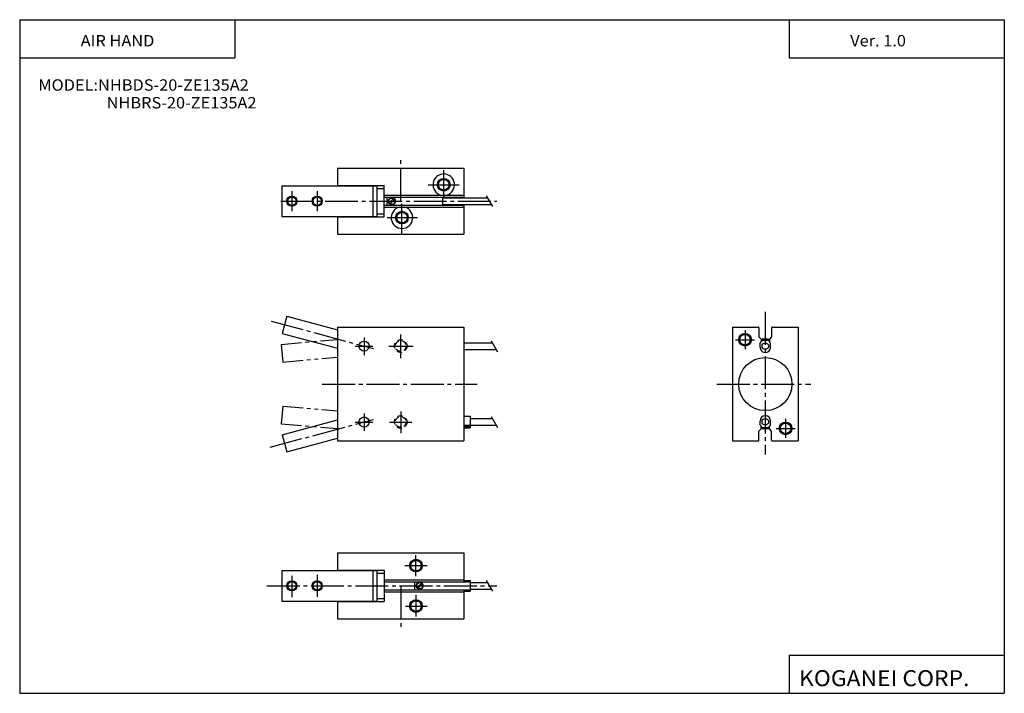
# Model space of a CAD drawing. Extents: x -194 to 195, y -134 to 133.
import ezdxf

# ---------------------------------------------------------------- set-up
doc = ezdxf.new("R2010")
doc.units = 0
for name, pattern in [('CENTER', [17.5, 13, -1.5, 1.5, -1.5]), ('DASHED', [3.5, 2, -1.5]), ('PHANTOM', [15.5, 8, -1.5, 1.5, -1.5, 1.5, -1.5])]:
    doc.linetypes.add(name, pattern=pattern)
doc.layers.get('0').update_dxf_attribs({"linetype": 'CONTINUOUS'})
doc.styles.get("Standard").update_dxf_attribs({"font": 'txt', "bigfont": 'BIGFONT'})

msp = doc.modelspace()

# ---------------------------------------------------------------- linework, layer by layer
for p, q in [((-194.25, 132.600006), (194.800003, 132.600006)), ((-194.25, 132.600006), (-194.25, -133.5)), ((-109.25, 132.600006), (-109.25, 117.600006)), ((109.800003, 132.600006), (109.800003, 117.600006)), ((194.800003, 132.600006), (194.800003, -133.5)), ((-194.25, 117.600006), (-109.25, 117.600006)), ((109.800003, 117.600006), (194.800003, 117.600006)), ((-68.691689, 73.909866), (-18.691689, 73.909866)), ((-68.691689, 73.909866), (-68.691689, 67.109863)), ((-18.691689, 73.909859), (-18.691689, 62.209869)), ((-90.691689, 66.909866), (-90.691689, 54.90987)), ((-90.691689, 66.909866), (-53.191689, 66.909866)), ((-68.691689, 67.109863), (-50.191689, 67.109863)), ((-54.691689, 66.909866), (-54.691689, 54.909863)), ((-53.191689, 66.909866), (-53.191689, 54.909863)), ((-50.191689, 54.709866), (-50.191689, 67.109863)), ((-53.191689, 65.909866), (-50.191689, 65.909866)), ((-50.191689, 63.309875), (-18.691689, 63.309875)), ((-50.191689, 62.509857), (-18.691689, 62.509857)), ((-50.191689, 59.309875), (-18.691689, 59.309875)), ((-50.191689, 58.509872), (-18.691689, 58.509872)), ((-18.691689, 59.609863), (-18.691689, 47.909859)), ((-90.691689, 54.909866), (-53.191689, 54.909866)), ((-68.691689, 54.709869), (-50.191689, 54.709869)), ((-68.691689, 54.709869), (-68.691689, 47.909866)), ((-53.191689, 55.909866), (-50.191689, 55.909866)), ((-68.691689, 47.909866), (-18.691689, 47.909866)), ((-88.678383, 15.462258), (-90.490112, 8.700778)), ((-88.678398, 15.462253), (-68.691673, 10.106826)), ((-90.490143, 8.700781), (-68.691681, 2.8599)), ((-68.691689, 11.169903), (-68.691689, -33.830097)), ((-68.691681, 11.169903), (-18.691681, 11.169903)), ((-18.691689, 11.169891), (-18.691689, -33.830109)), ((87.369385, 11.169903), (97.569389, 11.169903)), ((87.369392, 11.169895), (87.369392, -33.830105)), ((97.869392, 10.869904), (97.869392, 7.269905)), ((102.869392, 10.869904), (102.869392, 7.269901)), ((103.169388, 11.169903), (113.369385, 11.169903)), ((113.369392, 11.169909), (113.369392, -33.830093)), ((97.869408, 7.269943), (98.769409, 6.369942)), ((98.269394, 3.2699), (98.269394, 4.869904)), ((98.269417, 4.869891), (98.769417, 5.369892)), ((98.769394, 6.369904), (98.769394, 5.3699)), ((101.969391, 6.369904), (101.969391, 5.369904)), ((102.869415, 7.269894), (101.969414, 6.36989)), ((102.469437, 4.86994), (101.969444, 5.369936)), ((102.469391, 3.269902), (102.469391, 4.869904)), ((98.269394, -27.530098), (98.269394, -25.930099)), ((102.469391, -27.530098), (102.469391, -25.930099)), ((97.869392, -33.530102), (97.869392, -29.930096)), ((97.869423, -29.930145), (98.769424, -29.030144)), ((98.76944, -28.030081), (98.269432, -27.530071)), ((98.769394, -29.030098), (98.769394, -28.030098)), ((101.969391, -29.030098), (101.969391, -28.030098)), ((102.869423, -29.930082), (101.969429, -29.030083)), ((101.969444, -28.030155), (102.469444, -27.530153)), ((102.869392, -33.530102), (102.869392, -29.930096)), ((-68.691696, -33.830097), (-18.691696, -33.830097)), ((87.3694, -33.830097), (97.569405, -33.830097)), ((103.169403, -33.830097), (113.3694, -33.830097)), ((-68.691696, -78.043274), (-18.691696, -78.043274)), ((-68.691689, -78.043274), (-68.691689, -84.843277)), ((-18.691689, -78.043251), (-18.691689, -89.44326)), ((-90.691689, -85.043274), (-53.191689, -85.043274)), ((-90.691689, -85.043282), (-90.691689, -97.043274)), ((-68.691689, -84.843277), (-50.191689, -84.843277)), ((-54.691689, -85.043266), (-54.691689, -97.043259)), ((-53.191689, -85.043266), (-53.191689, -97.043259)), ((-50.191689, -84.843269), (-50.191689, -97.243256)), ((-53.191689, -86.043274), (-50.191689, -86.043274)), ((-50.191689, -88.64328), (-18.691689, -88.64328)), ((-50.191689, -89.443283), (-18.691689, -89.443283)), ((-50.191689, -92.64328), (-18.691689, -92.64328)), ((-18.691689, -92.643257), (-18.691689, -104.043243)), ((-90.691689, -97.043266), (-53.191689, -97.043266)), ((-68.691689, -97.243263), (-50.191689, -97.243263)), ((-68.691689, -97.243263), (-68.691689, -104.043266)), ((-53.191689, -96.043266), (-50.191689, -96.043266)), ((-50.191689, -93.443283), (-18.691689, -93.443283)), ((-68.691681, -104.043266), (-18.691681, -104.043266)), ((109.800003, -118.5), (109.800003, -133.5)), ((109.800003, -118.5), (194.800003, -118.5)), ((-194.25, -133.5), (194.800003, -133.5))]:
    msp.add_line(p, q)
at = {"color": 2, "linetype": 'CENTER'}
for p, q in [((-43.691689, 61.120785), (-43.691689, 77.640808)), ((-26.691689, 62.605965), (-26.691689, 73.162308)), ((-32.906525, 67.409866), (-20.631706, 67.409866)), ((-86.691689, 64.909866), (-86.691689, 56.90987)), ((-76.691689, 64.909866), (-76.691689, 56.909866)), ((-91.074997, 60.909866), (-5.691692, 60.909866)), ((-43.191689, 48.121677), (-43.191689, 59.905506)), ((-49.109291, 54.409866), (-37.079964, 54.409866)), ((100.369392, 17.173683), (100.369392, -39.176315)), ((-94.947647, 13.518631), (-54.433128, 2.662798)), ((-43.691689, -1.060981), (-43.691689, 8.267883)), ((92.369385, 9.919899), (92.369385, 2.419899)), ((-58.191689, 6.995043), (-58.191689, 0.121143)), ((88.619385, 6.169886), (96.119385, 6.169886)), ((-61.740181, 3.669903), (-54.669884, 3.669903)), ((-48.372799, 3.669903), (-38.798439, 3.669903)), ((-74.724998, -11.330097), (-13.474998, -11.330097)), ((81.224998, -11.330097), (118.324997, -11.330097)), ((-58.191689, -23.004955), (-58.191689, -29.878857)), ((-43.691689, -22.173674), (-43.691689, -30.76605)), ((-95.284798, -36.269165), (-54.433136, -25.322992)), ((-61.740181, -26.330097), (-54.669884, -26.330097)), ((-48.127304, -26.330097), (-39.289433, -26.330097)), ((108.369385, -25.080093), (108.369385, -32.580093)), ((104.6194, -28.830114), (112.1194, -28.830114)), ((-37.691689, -87.230209), (-37.691689, -78.883331)), ((-42.11264, -83.043274), (-33.274765, -83.043274)), ((-86.691689, -87.043282), (-86.691689, -95.57711)), ((-76.691689, -86.739227), (-76.691689, -95.331604)), ((-96.614227, -91.043274), (-5.691689, -91.043274)), ((-43.691689, -91.254181), (-43.691689, -107.774193)), ((-37.691689, -94.5951), (-37.691689, -103.187469)), ((-41.867142, -99.043266), (-33.274765, -99.043266))]:
    msp.add_line(p, q, dxfattribs=at)
at = {"color": 4}
for p, q in [((-49.191692, 62.509853), (-49.191692, 59.309872)), ((-27.191692, 62.50985), (-27.191692, 59.309868)), ((-48.225922, 60.207844), (-46.489647, 61.944115)), ((-47.867996, 59.858635), (-46.140442, 61.586185)), ((-27.191692, 62.209877), (-9.442253, 62.209877)), ((-27.191692, 59.609871), (-7.941139, 59.609871)), ((-18.691689, 4.914906), (-7.442249, 4.914906)), ((98.769386, 5.364913), (98.869392, 5.464923)), ((101.869385, 5.91489), (98.869385, 5.91489)), ((98.869392, 5.91489), (98.869392, 5.464893)), ((101.619385, 6.41489), (99.119385, 6.41489)), ((99.119392, 6.41489), (99.119392, 5.91489)), ((101.619392, 6.41489), (101.619392, 5.91489)), ((101.869392, 5.91489), (101.869392, 5.464893)), ((101.969383, 5.364986), (101.869438, 5.464928)), ((-18.691689, 2.314899), (-5.941135, 2.314899)), ((-18.691689, -23.975109), (-16.191689, -23.975109)), ((-16.191689, -23.975121), (-16.191689, -28.575119)), ((-16.191689, -24.975094), (-7.442249, -24.975094)), ((-18.691689, -27.575085), (-16.191689, -27.575085)), ((-18.691689, -28.125103), (-16.191689, -28.125103)), ((-18.691689, -28.575108), (-16.191689, -28.575108)), ((-16.191689, -27.5751), (-5.941135, -27.5751)), ((98.769394, -28.025118), (98.8694, -28.125128)), ((98.869392, -28.575085), (98.869392, -28.125088)), ((101.8694, -28.575085), (98.8694, -28.575085)), ((99.119392, -29.075085), (99.119392, -28.575085)), ((101.6194, -29.075085), (99.1194, -29.075085)), ((101.619392, -29.075085), (101.619392, -28.575085)), ((101.869392, -28.575085), (101.869392, -28.125088)), ((101.969391, -28.025169), (101.869446, -28.125113)), ((-38.191696, -89.443268), (-38.191696, -92.643265)), ((-18.691689, -88.993256), (-16.191689, -88.993256)), ((-18.691689, -89.443268), (-16.191689, -89.443268)), ((-16.191689, -88.993263), (-16.191689, -93.093269)), ((-37.22591, -91.745316), (-35.489635, -90.009041)), ((-36.867985, -92.094528), (-35.140438, -90.366982)), ((-18.691689, -92.64328), (-16.191689, -92.64328)), ((-18.691689, -93.093292), (-16.191689, -93.093292)), ((-16.191689, -89.743286), (-9.442284, -89.743286)), ((-16.191689, -92.343292), (-7.941154, -92.343292))]:
    msp.add_line(p, q, dxfattribs=at)
at = {"color": 1}
for p, q in [((-9.941714, 63.074966), (-7.441712, 58.744843)), ((-7.9417, 5.779984), (-5.4417, 1.449856)), ((-7.941704, -24.110012), (-5.441704, -28.44014)), ((-9.941714, -88.878159), (-7.441712, -93.208298))]:
    msp.add_line(p, q, dxfattribs=at)
at = {"color": 2, "linetype": 'PHANTOM'}
for p, q in [((-90.873093, 4.324028), (-90.263008, -2.649341)), ((-90.873055, 4.32403), (-68.691681, 6.264649)), ((-90.262955, -2.649337), (-68.691681, -0.762095)), ((-90.263016, -20.010851), (-90.873108, -26.984213)), ((-90.262978, -20.010864), (-68.691689, -21.898108)), ((-90.87307, -26.984224), (-68.691711, -28.924841))]:
    msp.add_line(p, q, dxfattribs=at)
at = {"color": 2}
for p, q in [((-90.490143, -31.360975), (-68.691673, -25.520094)), ((-90.49012, -31.360962), (-88.678383, -38.122444)), ((-88.678413, -38.122456), (-68.691696, -32.767029))]:
    msp.add_line(p, q, dxfattribs=at)
for centre, radius in [((-26.691689, 67.409859), 2.5), ((-86.691689, 60.90987), 2), ((-76.691689, 60.909866), 2), ((-43.191689, 54.409863), 2.5), ((92.369385, 6.169899), 2.5), ((108.3694, -28.830093), 2.5), ((-37.691692, -83.043259), 2.5), ((-86.691689, -91.043282), 2), ((-76.691689, -91.043274), 2), ((-37.691685, -99.043251), 2.5)]:
    msp.add_circle(centre, radius, dxfattribs=at)
for centre, radius in [((-26.691689, 67.409859), 2.1), ((-86.691689, 60.90987), 1.65), ((-76.691689, 60.909866), 1.65), ((-43.191689, 54.409863), 2.1), ((92.369385, 6.169899), 2.1), ((-58.191685, 3.669901), 2), ((100.369392, -11.330098), 10.5), ((-58.191692, -26.330099), 2), ((108.3694, -28.830093), 2.1), ((-37.691692, -83.043259), 2.1), ((-86.691689, -91.043282), 1.65), ((-76.691689, -91.043274), 1.65), ((-37.691685, -99.043251), 2.1)]:
    msp.add_circle(centre, radius)
at = {"color": 4}
for centre, radius in [((-47.191677, 60.90987), 1.4), ((-47.191677, 60.90987), 1.25), ((100.369385, 3.614903), 1.3), ((100.3694, -26.275099), 1.3), ((-36.191681, -91.043274), 1.4), ((-36.191681, -91.043274), 1.25)]:
    msp.add_circle(centre, radius, dxfattribs=at)
at = {"color": 2, "linetype": 'DASHED'}
for centre, radius in [((-43.691685, 3.669897), 2.5), ((-43.691685, 3.669897), 2.1), ((-43.691692, -26.330103), 2.5), ((-43.691692, -26.330103), 2.1)]:
    msp.add_circle(centre, radius, dxfattribs=at)
for centre, radius, start, end in [((-26.691689, 67.409859), 4.25, 285.267822, 254.732208), ((-43.191689, 54.409863), 4.25, 105.267418, 74.732582), ((97.569389, 10.869902), 0.300003, 0, 90), ((103.169388, 10.869905), 0.3, 90, 180), ((100.369385, 3.269901), 2.099998, 179.999985, 0.000013), ((100.3694, -25.930099), 2.099998, 0, 180), ((97.569405, -33.530106), 0.299999, 270, 0), ((103.169403, -33.530098), 0.300003, 180, 270)]:
    msp.add_arc(centre, radius, start, end)

# ---------------------------------------------------------------- texts
for s, height, width, p in [('AIR HAND', 4.5, 1.052632, (-170.142654, 122.050003)), ('Ver. 1.0', 4.5, 1.052631, (133.90715, 122.050003)), ('MODEL:NHBDS-20-ZE135A2', 4.5, 1.052632, (-186.892654, 104.550003)), ('NHBRS-20-ZE135A2', 4.5, 1.052632, (-159.892654, 97.550003)), ('KOGANEI CORP.', 6.3, 1.052632, (113.700279, -130.669998))]:
    msp.add_text(s, height=height, dxfattribs=dict(width=width)).set_placement(p)

doc.saveas('drawing.dxf')
